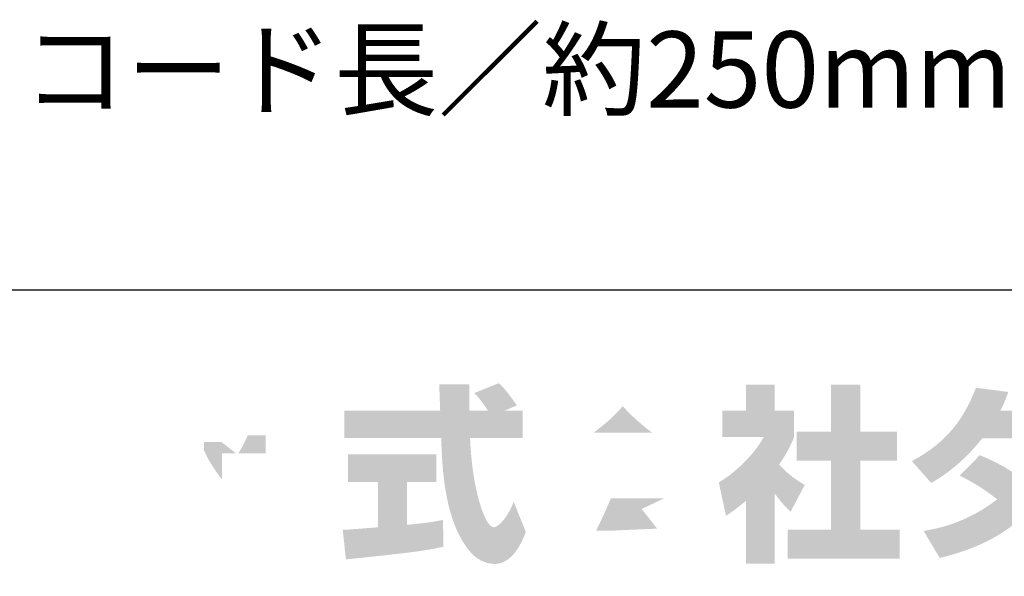
# Model space of a CAD drawing. Extents: x 53 to 243, y -34 to 243.
# Drawn here: x 182 to 213, y -18 to 0 of the extents above; entities that cross this region are included whole.
import ezdxf

# ---------------------------------------------------------------- set-up
doc = ezdxf.new("R2010")
doc.units = 0
doc.layers.add('レイヤー_1', color=160, linetype='Continuous')
doc.styles.add('STD', font='txt')

# ---------------------------------------------------------------- blocks, each defined once
blk = doc.blocks.new('AI9-BLK147')
at = {"layer": 'レイヤー_1', "color": 7, "insert": (-13.673584, 1.231302), "char_height": 2.393849, "attachment_point": 1, "style": 'STD'}
blk.add_mtext('\\fMS Gothic|b0|i0|c128;\\H2.3938;\\C7;コード長／約250mm', dxfattribs=at)
blk = doc.blocks.new('AI9-BLK146')
at = {"layer": 'レイヤー_1', "color": 7}
blk.add_blockref('AI9-BLK147', (0, 0), dxfattribs=at)
blk = doc.blocks.new('AI9-BLK145')
at = {"layer": 'レイヤー_1', "color": 7}
blk.add_blockref('AI9-BLK146', (0, 0), dxfattribs=at)

msp = doc.modelspace()

# ---------------------------------------------------------------- hatches: boundary and pattern name
at = {"layer": 'レイヤー_1'}
h = msp.add_hatch(color=7, dxfattribs=at)
h.dxf.hatch_style = 2
edge = h.paths.add_edge_path()
edge.add_spline(control_points=[(189.05, -13.774), (189.139, -13.644), (189.246, -13.454), (189.347, -13.211), (189.347, -13.211), (189.91, -13.211), (189.91, -13.211), (189.91, -13.211), (189.91, -13.774), (189.91, -13.774), (189.91, -13.774), (189.05, -13.774), (189.05, -13.774)], knot_values=[0, 0, 0, 0, 1, 1, 1, 2, 2, 2, 3, 3, 3, 4, 4, 4, 4], degree=3, periodic=0)
edge = h.paths.add_edge_path(flags=16)
edge.add_spline(control_points=[(189.602, -12.368), (189.662, -12.101), (189.691, -11.953), (189.721, -11.804), (189.721, -11.804), (188.919, -11.733), (188.919, -11.733), (188.837, -12.344), (188.652, -12.754), (188.54, -12.968), (188.54, -12.968), (188.54, -12.599), (188.54, -12.599), (188.54, -12.599), (187.975, -12.599), (187.975, -12.599), (187.975, -12.599), (187.975, -11.62), (187.975, -11.62), (187.975, -11.62), (187.157, -11.62), (187.157, -11.62), (187.157, -11.62), (187.157, -12.599), (187.157, -12.599), (187.157, -12.599), (186.432, -12.599), (186.432, -12.599), (186.432, -12.599), (186.432, -13.419), (186.432, -13.419), (186.432, -13.419), (187.091, -13.419), (187.091, -13.419), (186.824, -14.35), (186.563, -14.742), (186.32, -15.045), (186.32, -15.045), (186.599, -16.213), (186.599, -16.213), (186.741, -16.007), (186.961, -15.668), (187.157, -14.992), (187.157, -14.992), (187.157, -17.241), (187.157, -17.241), (187.157, -17.241), (187.975, -17.241), (187.975, -17.241), (187.975, -17.241), (187.975, -14.766), (187.975, -14.766), (188.035, -15.008), (188.065, -15.134), (188.314, -15.597), (188.314, -15.597), (188.825, -14.92), (188.825, -14.92), (188.735, -14.837), (188.671, -14.771), (188.551, -14.624), (188.551, -14.624), (189.602, -14.624), (189.602, -14.624), (189.116, -15.508), (188.51, -15.918), (188.266, -16.072), (188.266, -16.072), (188.788, -16.909), (188.788, -16.909), (189.263, -16.475), (189.638, -15.971), (189.91, -15.383), (189.91, -15.383), (189.91, -17.241), (189.91, -17.241), (189.91, -17.241), (190.759, -17.241), (190.759, -17.241), (190.759, -17.241), (190.759, -15.519), (190.759, -15.519), (191.008, -16.047), (191.347, -16.535), (191.811, -16.898), (191.811, -16.898), (192.16, -15.894), (192.16, -15.894), (191.899, -15.716), (191.436, -15.383), (191.003, -14.624), (191.003, -14.624), (192.053, -14.624), (192.053, -14.624), (192.053, -14.624), (192.053, -13.774), (192.053, -13.774), (192.053, -13.774), (190.759, -13.774), (190.759, -13.774), (190.759, -13.774), (190.759, -13.211), (190.759, -13.211), (190.759, -13.211), (191.964, -13.211), (191.964, -13.211), (191.964, -13.211), (191.964, -12.368), (191.964, -12.368), (191.964, -12.368), (190.759, -12.368), (190.759, -12.368), (190.759, -12.368), (190.759, -11.62), (190.759, -11.62), (190.759, -11.62), (189.91, -11.62), (189.91, -11.62), (189.91, -11.62), (189.91, -12.368), (189.91, -12.368), (189.91, -12.368), (189.602, -12.368), (189.602, -12.368)], knot_values=[0, 0, 0, 0, 1, 1, 1, 2, 2, 2, 3, 3, 3, 4, 4, 4, 5, 5, 5, 6, 6, 6, 7, 7, 7, 8, 8, 8, 9, 9, 9, 10, 10, 10, 11, 11, 11, 12, 12, 12, 13, 13, 13, 14, 14, 14, 15, 15, 15, 16, 16, 16, 17, 17, 17, 18, 18, 18, 19, 19, 19, 20, 20, 20, 21, 21, 21, 22, 22, 22, 23, 23, 23, 24, 24, 24, 25, 25, 25, 26, 26, 26, 27, 27, 27, 28, 28, 28, 29, 29, 29, 30, 30, 30, 31, 31, 31, 32, 32, 32, 33, 33, 33, 34, 34, 34, 35, 35, 35, 36, 36, 36, 37, 37, 37, 38, 38, 38, 39, 39, 39, 40, 40, 40, 41, 41, 41, 41], degree=3, periodic=0)
edge = h.paths.add_edge_path()
edge.add_spline(control_points=[(188.54, -13.774), (188.54, -13.774), (188.54, -14.6), (188.54, -14.6), (188.439, -14.469), (188.13, -14.059), (187.975, -13.68), (187.975, -13.68), (187.975, -13.419), (187.975, -13.419), (187.975, -13.419), (188.521, -13.419), (188.521, -13.419), (188.521, -13.419), (188.979, -13.774), (188.979, -13.774), (188.979, -13.774), (188.54, -13.774), (188.54, -13.774)], knot_values=[0, 0, 0, 0, 1, 1, 1, 2, 2, 2, 3, 3, 3, 4, 4, 4, 5, 5, 5, 6, 6, 6, 6], degree=3, periodic=0)
h = msp.add_hatch(color=7, dxfattribs=at)
h.dxf.hatch_style = 2
edge = h.paths.add_edge_path()
edge.add_spline(control_points=[(192.333, -16.179), (192.445, -16.173), (192.504, -16.173), (192.582, -16.166), (192.706, -16.16), (193.306, -16.107), (193.443, -16.101), (193.443, -16.101), (193.443, -14.671), (193.443, -14.671), (193.443, -14.671), (192.498, -14.671), (192.498, -14.671), (192.498, -14.671), (192.498, -13.811), (192.498, -13.811), (192.498, -13.811), (195.276, -13.811), (195.276, -13.811), (195.276, -13.811), (195.276, -14.671), (195.276, -14.671), (195.276, -14.671), (194.35, -14.671), (194.35, -14.671), (194.35, -14.671), (194.35, -16.024), (194.35, -16.024), (195.021, -15.959), (195.265, -15.912), (195.484, -15.87), (195.484, -15.87), (195.495, -16.713), (195.495, -16.713), (194.819, -16.855), (194.445, -16.898), (192.433, -17.11), (192.433, -17.11), (192.333, -16.179), (192.333, -16.179)], knot_values=[0, 0, 0, 0, 1, 1, 1, 2, 2, 2, 3, 3, 3, 4, 4, 4, 5, 5, 5, 6, 6, 6, 7, 7, 7, 8, 8, 8, 9, 9, 9, 10, 10, 10, 11, 11, 11, 12, 12, 12, 13, 13, 13, 13], degree=3, periodic=0)
edge = h.paths.add_edge_path()
edge.add_spline(control_points=[(197.425, -12.433), (197.425, -12.433), (197.983, -12.433), (197.983, -12.433), (197.983, -12.433), (197.983, -13.294), (197.983, -13.294), (197.983, -13.294), (196.333, -13.294), (196.333, -13.294), (196.369, -14.042), (196.452, -14.79), (196.689, -15.502), (196.749, -15.679), (196.908, -16.101), (197.081, -16.101), (197.247, -16.101), (197.567, -15.692), (197.704, -15.294), (197.704, -15.294), (198.084, -16.244), (198.084, -16.244), (197.959, -16.588), (197.656, -17.252), (197.105, -17.252), (196.826, -17.252), (196.541, -17.099), (196.38, -16.92), (195.52, -15.971), (195.46, -14.249), (195.425, -13.294), (195.425, -13.294), (192.386, -13.294), (192.386, -13.294), (192.386, -13.294), (192.386, -12.433), (192.386, -12.433), (192.386, -12.433), (195.395, -12.433), (195.395, -12.433), (195.389, -12.344), (195.378, -11.91), (195.371, -11.816), (195.371, -11.762), (195.371, -11.715), (195.365, -11.609), (195.365, -11.609), (196.315, -11.609), (196.315, -11.609), (196.309, -12.076), (196.309, -12.214), (196.315, -12.433), (196.315, -12.433), (196.897, -12.433), (196.897, -12.433), (196.743, -12.207), (196.612, -12.017), (196.463, -11.881), (196.463, -11.881), (197.23, -11.572), (197.23, -11.572), (197.318, -11.638), (197.395, -11.692), (197.806, -12.267), (197.806, -12.267), (197.425, -12.433), (197.425, -12.433)], knot_values=[0, 0, 0, 0, 1, 1, 1, 2, 2, 2, 3, 3, 3, 4, 4, 4, 5, 5, 5, 6, 6, 6, 7, 7, 7, 8, 8, 8, 9, 9, 9, 10, 10, 10, 11, 11, 11, 12, 12, 12, 13, 13, 13, 14, 14, 14, 15, 15, 15, 16, 16, 16, 17, 17, 17, 18, 18, 18, 19, 19, 19, 20, 20, 20, 21, 21, 21, 22, 22, 22, 22], degree=3, periodic=0)
h = msp.add_hatch(color=7, dxfattribs=at)
h.dxf.hatch_style = 2
edge = h.paths.add_edge_path()
edge.add_spline(control_points=[(200.214, -13.128), (200.778, -12.7), (200.981, -12.475), (201.129, -12.291), (201.307, -12.486), (201.538, -12.736), (202.055, -13.128), (202.055, -13.128), (200.214, -13.128), (200.214, -13.128)], knot_values=[0, 0, 0, 0, 1, 1, 1, 2, 2, 2, 3, 3, 3, 3], degree=3, periodic=0)
edge = h.paths.add_edge_path(flags=16)
edge.add_spline(control_points=[(199.544, -13.922), (199.544, -13.922), (202.702, -13.922), (202.702, -13.922), (202.702, -13.922), (202.702, -13.561), (202.702, -13.561), (203.124, -13.816), (203.378, -13.929), (203.586, -14.019), (203.586, -14.019), (204.05, -13.122), (204.05, -13.122), (203.148, -12.783), (202.293, -12.303), (201.663, -11.572), (201.663, -11.572), (200.607, -11.572), (200.607, -11.572), (200.227, -12.107), (199.568, -12.593), (198.191, -13.134), (198.191, -13.134), (198.642, -14.035), (198.642, -14.035), (198.82, -13.965), (199.08, -13.864), (199.544, -13.585), (199.544, -13.585), (199.544, -13.922), (199.544, -13.922)], knot_values=[0, 0, 0, 0, 1, 1, 1, 2, 2, 2, 3, 3, 3, 4, 4, 4, 5, 5, 5, 6, 6, 6, 7, 7, 7, 8, 8, 8, 9, 9, 9, 10, 10, 10, 10], degree=3, periodic=0)
edge = h.paths.add_edge_path(flags=16)
edge.add_spline(control_points=[(203.812, -16.844), (203.456, -16.279), (203.081, -15.751), (202.565, -15.194), (202.565, -15.194), (203.793, -15.194), (203.793, -15.194), (203.793, -15.194), (203.793, -14.338), (203.793, -14.338), (203.793, -14.338), (198.44, -14.338), (198.44, -14.338), (198.44, -14.338), (198.44, -15.194), (198.44, -15.194), (198.44, -15.194), (199.763, -15.194), (199.763, -15.194), (199.639, -15.579), (199.502, -15.899), (199.355, -16.213), (199.248, -16.213), (198.784, -16.22), (198.689, -16.22), (198.642, -16.22), (198.6, -16.22), (198.481, -16.213), (198.481, -16.213), (198.624, -17.134), (198.624, -17.134), (199.971, -17.092), (200.179, -17.075), (202.714, -16.873), (202.826, -17.057), (202.88, -17.146), (202.957, -17.294), (202.957, -17.294), (203.812, -16.844), (203.812, -16.844)], knot_values=[0, 0, 0, 0, 1, 1, 1, 2, 2, 2, 3, 3, 3, 4, 4, 4, 5, 5, 5, 6, 6, 6, 7, 7, 7, 8, 8, 8, 9, 9, 9, 10, 10, 10, 11, 11, 11, 12, 12, 12, 13, 13, 13, 13], degree=3, periodic=0)
edge = h.paths.add_edge_path()
edge.add_spline(control_points=[(201.722, -15.525), (201.865, -15.698), (201.972, -15.828), (202.209, -16.143), (202.018, -16.149), (201.082, -16.191), (200.873, -16.202), (200.767, -16.208), (200.72, -16.208), (200.292, -16.208), (200.469, -15.852), (200.589, -15.584), (200.755, -15.194), (200.755, -15.194), (202.423, -15.194), (202.423, -15.194), (202.423, -15.194), (201.722, -15.525), (201.722, -15.525)], knot_values=[0, 0, 0, 0, 1, 1, 1, 2, 2, 2, 3, 3, 3, 4, 4, 4, 5, 5, 5, 6, 6, 6, 6], degree=3, periodic=0)
h = msp.add_hatch(color=7, dxfattribs=at)
h.dxf.hatch_style = 2
edge = h.paths.add_edge_path()
edge.add_spline(control_points=[(207.67, -11.62), (207.67, -11.62), (208.596, -11.62), (208.596, -11.62), (208.596, -11.62), (208.596, -13.091), (208.596, -13.091), (208.596, -13.091), (209.747, -13.091), (209.747, -13.091), (209.747, -13.091), (209.747, -14.006), (209.747, -14.006), (209.747, -14.006), (208.596, -14.006), (208.596, -14.006), (208.596, -14.006), (208.596, -16.179), (208.596, -16.179), (208.596, -16.179), (209.836, -16.179), (209.836, -16.179), (209.836, -16.179), (209.836, -17.081), (209.836, -17.081), (209.836, -17.081), (206.31, -17.081), (206.31, -17.081), (206.31, -17.081), (206.31, -16.179), (206.31, -16.179), (206.31, -16.179), (207.67, -16.179), (207.67, -16.179), (207.67, -16.179), (207.67, -14.006), (207.67, -14.006), (207.67, -14.006), (206.6, -14.006), (206.6, -14.006), (206.6, -14.006), (206.6, -13.091), (206.6, -13.091), (206.6, -13.091), (207.67, -13.091), (207.67, -13.091), (207.67, -13.091), (207.67, -11.62), (207.67, -11.62)], knot_values=[0, 0, 0, 0, 1, 1, 1, 2, 2, 2, 3, 3, 3, 4, 4, 4, 5, 5, 5, 6, 6, 6, 7, 7, 7, 8, 8, 8, 9, 9, 9, 10, 10, 10, 11, 11, 11, 12, 12, 12, 13, 13, 13, 14, 14, 14, 15, 15, 15, 16, 16, 16, 16], degree=3, periodic=0)
edge = h.paths.add_edge_path()
edge.add_spline(control_points=[(205.906, -17.247), (205.906, -17.247), (205.005, -17.247), (205.005, -17.247), (205.005, -17.247), (205.005, -15.264), (205.005, -15.264), (204.761, -15.472), (204.595, -15.591), (204.375, -15.739), (204.375, -15.739), (204.15, -14.689), (204.15, -14.689), (204.814, -14.291), (205.361, -13.656), (205.556, -13.264), (205.556, -13.264), (204.257, -13.264), (204.257, -13.264), (204.257, -13.264), (204.257, -12.433), (204.257, -12.433), (204.257, -12.433), (205.005, -12.433), (205.005, -12.433), (205.005, -12.433), (205.005, -11.614), (205.005, -11.614), (205.005, -11.614), (205.906, -11.614), (205.906, -11.614), (205.906, -11.614), (205.906, -12.433), (205.906, -12.433), (205.906, -12.433), (206.512, -12.433), (206.512, -12.433), (206.512, -12.433), (206.512, -13.27), (206.512, -13.27), (206.424, -13.483), (206.31, -13.739), (206.044, -14.125), (206.37, -14.487), (206.661, -14.659), (206.85, -14.766), (206.85, -14.766), (206.405, -15.608), (206.405, -15.608), (206.233, -15.448), (206.097, -15.306), (205.906, -15.039), (205.906, -15.039), (205.906, -17.247), (205.906, -17.247)], knot_values=[0, 0, 0, 0, 1, 1, 1, 2, 2, 2, 3, 3, 3, 4, 4, 4, 5, 5, 5, 6, 6, 6, 7, 7, 7, 8, 8, 8, 9, 9, 9, 10, 10, 10, 11, 11, 11, 12, 12, 12, 13, 13, 13, 14, 14, 14, 15, 15, 15, 16, 16, 16, 17, 17, 17, 18, 18, 18, 18], degree=3, periodic=0)
h = msp.add_hatch(color=7, dxfattribs=at)
h.dxf.hatch_style = 2
edge = h.paths.add_edge_path()
edge.add_spline(control_points=[(212.347, -13.834), (212.81, -14.024), (213.154, -14.196), (213.581, -14.517), (213.831, -14.166), (213.991, -13.828), (214.139, -13.306), (214.139, -13.306), (212.424, -13.306), (212.424, -13.306), (211.95, -13.905), (211.432, -14.356), (210.822, -14.706), (210.822, -14.706), (210.216, -14.019), (210.216, -14.019), (211.315, -13.43), (211.843, -12.707), (212.228, -11.715), (212.228, -11.715), (213.243, -11.846), (213.243, -11.846), (213.171, -12.059), (213.125, -12.172), (212.994, -12.439), (212.994, -12.439), (215.309, -12.439), (215.309, -12.439), (214.905, -14.998), (213.564, -16.481), (211.089, -17.064), (211.089, -17.064), (210.584, -16.213), (210.584, -16.213), (210.964, -16.149), (211.896, -15.994), (212.893, -15.223), (212.376, -14.807), (211.961, -14.6), (211.718, -14.476), (211.718, -14.476), (212.347, -13.834), (212.347, -13.834)], knot_values=[0, 0, 0, 0, 1, 1, 1, 2, 2, 2, 3, 3, 3, 4, 4, 4, 5, 5, 5, 6, 6, 6, 7, 7, 7, 8, 8, 8, 9, 9, 9, 10, 10, 10, 11, 11, 11, 12, 12, 12, 13, 13, 13, 14, 14, 14, 14], degree=3, periodic=0)

# ---------------------------------------------------------------- linework, layer by layer
at = {"layer": 'レイヤー_1', "color": 7}
msp.add_lwpolyline([(53.392, -33.608), (53.392, -8.632), (243.308, -8.632)], dxfattribs=at)

# ---------------------------------------------------------------- block references
msp.add_blockref('AI9-BLK145', (195.941, -1.745), dxfattribs=at)

doc.saveas('drawing.dxf')
